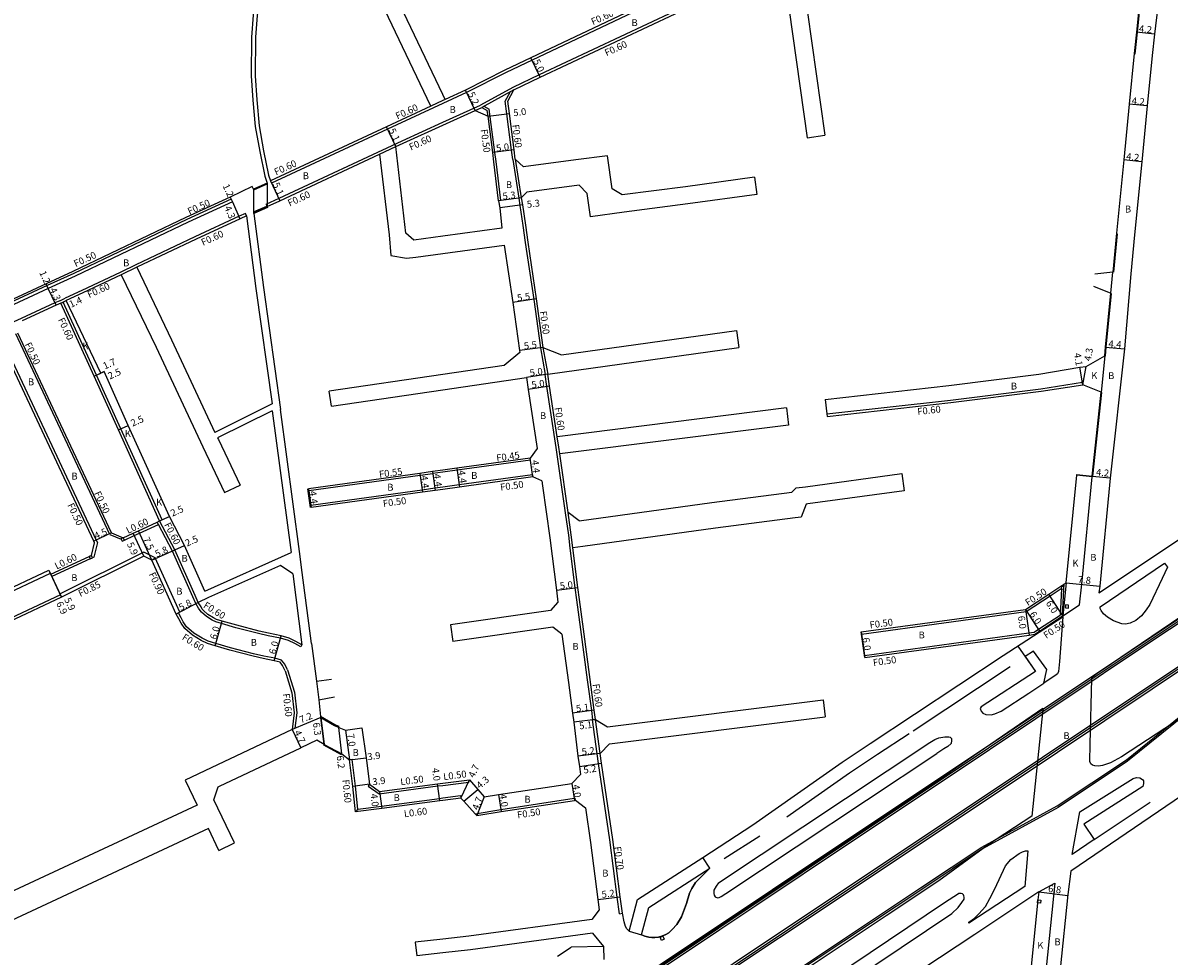
# Model space of a CAD drawing. Units: metres. Extents: x -4001 to 0, y -108000 to -105000.
# Drawn here: x -2780 to -2514, y -107284 to -107068 of the extents above; entities that cross this region are included whole.
import ezdxf

# ---------------------------------------------------------------- set-up
doc = ezdxf.new("R2010")
doc.units = ezdxf.units.M
doc.header["$LTSCALE"] = 2.5
for name, color, linetype in [('側溝・桝', 7, 'Continuous'), ('幅員', 7, 'Continuous'), ('植栽', 7, 'Continuous'), ('歩道・分離帯・安全施設', 7, 'Continuous'), ('舗装', 7, 'Continuous'), ('道路', 7, 'Continuous')]:
    doc.layers.add(name, color=color, linetype=linetype)

msp = doc.modelspace()

# ---------------------------------------------------------------- linework, layer by layer
at = {"layer": '側溝・桝', "flags": 128}
for points in [[(-2597.32, -107046.32), (-2597.66, -107046.48), (-2608.56, -107051.27), (-2618.15, -107055.8), (-2631.34, -107062.03), (-2638.65, -107065.48), (-2662.01, -107076.51), (-2668.05, -107079.37), (-2677.21, -107084.01), (-2682.74, -107086.56)], [(-2588.7, -107046.32), (-2596.18, -107049.76), (-2600.19, -107051.61), (-2606.92, -107054.7), (-2616.52, -107059.23), (-2660.39, -107079.95), (-2666.48, -107082.83)], [(-2666.48, -107082.83), (-2673.96, -107086.93)], [(-2682.18, -107085.64), (-2682.74, -107085.9)], [(-2666.21, -107083.36), (-2673.69, -107087.46)], [(-2668.25, -107086.05), (-2667.02, -107083.81)], [(-2682.74, -107090.92), (-2673.96, -107086.93)], [(-2675.25, -107088.17), (-2673.69, -107087.46)], [(-2673.69, -107087.46), (-2672.4, -107088.2)], [(-2673.18, -107087.18), (-2671.94, -107087.89)], [(-2672.23, -107089.51), (-2672.4, -107088.2)], [(-2669.29, -107109.06), (-2670.36, -107100.04), (-2670.64, -107097.9), (-2671.94, -107087.89)], [(-2666.5, -107099.54), (-2666.77, -107097.4), (-2667.87, -107088.95), (-2668.25, -107086.05)], [(-2666.5, -107099.54), (-2665.12, -107108.56)], [(-2665.9, -107099.46), (-2664.53, -107108.47)], [(-2669.29, -107109.06), (-2669.79, -107109.12)], [(-2665.12, -107108.56), (-2664.86, -107110.2), (-2664.14, -107114.88), (-2663.61, -107118.78), (-2661.63, -107132.01), (-2660.08, -107143.24)], [(-2660.08, -107143.24), (-2658.97, -107149.47)], [(-2659.49, -107143.16), (-2658.38, -107149.36)], [(-2647.89, -107229.57), (-2648.18, -107227.4), (-2649.12, -107220.31), (-2650.69, -107208.62), (-2651.63, -107201.74), (-2651.98, -107198.96), (-2653.14, -107189.71), (-2653.52, -107186.75), (-2654.25, -107181.55), (-2656.4, -107166.39), (-2658.55, -107152.24), (-2658.97, -107149.47)], [(-2593.62, -107158.59), (-2564.92, -107155.37), (-2543.96, -107152.75), (-2534.27, -107151.21)], [(-2534.27, -107151.21), (-2534.18, -107151.8)], [(-2655.58, -107167.88), (-2655.8, -107166.3), (-2656.17, -107163.92)], [(-2662.39, -107169.28), (-2679.43, -107171.64), (-2682.74, -107172.1)], [(-2662.39, -107169.28), (-2662.46, -107168.84)], [(-2661.92, -107172.7), (-2678.96, -107175.06), (-2682.74, -107175.58)], [(-2661.92, -107172.7), (-2661.85, -107173.2)], [(-2652.55, -107189.63), (-2652.92, -107186.67), (-2653.66, -107181.47)], [(-2585.56, -107209.68), (-2547.31, -107204.42), (-2541.81, -107200.81), (-2539.19, -107199.1)], [(-2539.14, -107199.19), (-2539.45, -107205.24)], [(-2539.1, -107198.43), (-2539.11, -107198.59)], [(-2538.64, -107199.21), (-2538.97, -107205.53)], [(-2538.58, -107198.09), (-2538.61, -107198.61)], [(-2584.88, -107214.63), (-2546.74, -107209.39), (-2545.52, -107209.22), (-2544.48, -107208.54), (-2539.45, -107205.24)], [(-2647.99, -107229.57), (-2647.89, -107229.57), (-2647.3, -107229.49)], [(-2641.72, -107274.55), (-2642.27, -107270.7), (-2643.99, -107257.41), (-2646.59, -107239.69), (-2646.9, -107237.45), (-2647.99, -107229.57)], [(-2646.21, -107237.35), (-2647.3, -107229.49)], [(-2682.74, -107244.77), (-2676.72, -107244.02)], [(-2676.72, -107244.02), (-2676.52, -107243.49)], [(-2682.74, -107247.68), (-2678.62, -107247.13)], [(-2678.62, -107247.13), (-2678.54, -107247.73)], [(-2675.21, -107251.35), (-2669.29, -107250.35), (-2652.27, -107247.77), (-2652.04, -107247.74)], [(-2651.96, -107248.23), (-2652.04, -107247.74)], [(-2641.72, -107274.55), (-2641.03, -107274.43)]]:
    msp.add_lwpolyline(points, dxfattribs=at)
at = {"layer": '側溝・桝'}
for points in [[(-2682.74, -107086.56), (-2695.57, -107092.48), (-2722.5, -107105.06)], [(-2682.74, -107085.9), (-2685.54, -107087.19)], [(-2723.74, -107109.94), (-2720.73, -107108.54), (-2692.16, -107095.2), (-2682.74, -107090.92)], [(-2697.39, -107098.3), (-2693.66, -107096.56)], [(-2722.75, -107104.52), (-2722.5, -107105.06)], [(-2731.85, -107108.75), (-2742.12, -107113.5), (-2768.35, -107125.98), (-2774.58, -107128.82), (-2797.61, -107139.49)], [(-2728.5, -107112.09), (-2730, -107112.74), (-2740.26, -107117.48), (-2754.01, -107124.03), (-2757.63, -107125.75), (-2766.49, -107129.96), (-2770.37, -107131.74)], [(-2728.26, -107112.64), (-2728.5, -107112.09)], [(-2723.74, -107109.94), (-2723.55, -107110.35), (-2723.48, -107110.49)], [(-2753.76, -107124.57), (-2757.37, -107126.29)], [(-2771.64, -107132.32), (-2772.75, -107132.83), (-2780.62, -107136.42), (-2788.47, -107140.01), (-2795.92, -107143.56), (-2797.34, -107144.23)], [(-2771.64, -107132.32), (-2770.37, -107131.74)], [(-2771.39, -107132.86), (-2770.85, -107132.62), (-2770.12, -107132.28)], [(-2763.1, -107149.56), (-2770.85, -107132.62)], [(-2784.91, -107141.48), (-2763.19, -107187.84), (-2762.91, -107188.44), (-2763.76, -107191.84), (-2764.02, -107191.96)], [(-2760.03, -107186.58), (-2781.83, -107140.03)], [(-2747.9, -107183.17), (-2757.46, -107162.02), (-2763.1, -107149.56)], [(-2765.69, -107400), (-2752.51, -107391.24), (-2732.53, -107375.78), (-2675.96, -107338.03), (-2639.97, -107313.96), (-2601.79, -107288.48), (-2571.83, -107268.53), (-2557.67, -107259.09), (-2540.13, -107249.52), (-2524.09, -107238.83), (-2508.17, -107225.99), (-2472.48, -107202.21), (-2453.93, -107189.79), (-2436.84, -107178.4), (-2410.31, -107160.69), (-2400, -107153.82)], [(-2685.08, -107172.47), (-2687.97, -107172.87), (-2713.82, -107176.45)], [(-2685.14, -107171.98), (-2685.08, -107172.42), (-2685.08, -107172.47)], [(-2682.74, -107172.1), (-2685.08, -107172.42)], [(-2682.74, -107175.58), (-2684.61, -107175.84), (-2687.5, -107176.24), (-2713.36, -107179.82)], [(-2756.63, -107187.87), (-2754.35, -107186.8), (-2753.13, -107186.25), (-2748.74, -107184.22), (-2748.71, -107184.21)], [(-2715.72, -107212.66), (-2717.11, -107211.88), (-2718.58, -107211.15), (-2720.42, -107210.65), (-2723.28, -107210.08), (-2725.48, -107209.56), (-2730.73, -107208.19), (-2734.09, -107207.22), (-2735.43, -107206.82), (-2736.26, -107206.43), (-2737.6, -107205.59), (-2738.72, -107204.61), (-2739.05, -107204.2), (-2739.46, -107203.67), (-2740.02, -107202.59), (-2740.75, -107200.99), (-2745.49, -107190.39), (-2748.71, -107184.21), (-2748.99, -107183.67)], [(-2748.45, -107183.42), (-2747.9, -107183.17)], [(-2760.03, -107186.58), (-2757.38, -107187.66)], [(-2752.14, -107190.67), (-2771.56, -107200.32)], [(-2749.45, -107191.95), (-2752.14, -107190.67)], [(-2750.23, -107192.51), (-2749.45, -107191.95)], [(-2743.79, -107204.56), (-2749.45, -107191.95)], [(-2764.56, -107192.21), (-2773.48, -107196.31)], [(-2773.83, -107195.59), (-2798.22, -107207.04)], [(-2773.74, -107195.77), (-2773.48, -107196.31)], [(-2633.87, -107288.48), (-2618.42, -107278.2), (-2609.88, -107272.47), (-2588.1, -107257.93), (-2566.37, -107243.45), (-2545.1, -107229.24), (-2530.65, -107219.58), (-2527.89, -107217.76), (-2500.21, -107199.3)], [(-2771.45, -107200.55), (-2795.88, -107212.02), (-2820.68, -107223.8), (-2839.46, -107232.5), (-2840.6, -107235.95)], [(-2771.19, -107201.09), (-2771.45, -107200.55), (-2771.56, -107200.32)], [(-2743.79, -107204.56), (-2744.1, -107204.73), (-2744.63, -107205.01)], [(-2718.78, -107217.95), (-2719.4, -107216.63), (-2720.16, -107215.69), (-2721.73, -107215.27), (-2724.28, -107214.77), (-2726.63, -107214.22), (-2732, -107212.82), (-2735.43, -107211.83), (-2737.15, -107211.32), (-2738.56, -107210.65), (-2740.48, -107209.46), (-2742.2, -107207.95), (-2742.98, -107206.86), (-2743.48, -107205.89), (-2744.1, -107204.73)], [(-2715.43, -107212.14), (-2715.72, -107212.66)], [(-2718.78, -107217.95), (-2717.17, -107223.17), (-2716.59, -107227.97), (-2717.05, -107231.53)], [(-2717.69, -107231.79), (-2717.05, -107231.53)], [(-2702.43, -107250.25), (-2703, -107244.94), (-2703.77, -107238.8), (-2704.36, -107238.87)], [(-2699.73, -107244.52), (-2700.02, -107244.93)], [(-2700.02, -107244.93), (-2697.54, -107246.72)], [(-2697.54, -107246.72), (-2683.86, -107244.91), (-2682.74, -107244.77)], [(-2702.43, -107250.25), (-2696.96, -107249.57), (-2683.49, -107247.78), (-2682.74, -107247.68)], [(-2702.43, -107250.25), (-2702.97, -107250.92)]]:
    msp.add_lwpolyline(points, dxfattribs=at)
for points in [[(-2756.88, -107187.33), (-2757.42, -107187.58), (-2757.38, -107187.66), (-2757.17, -107188.12), (-2756.63, -107187.87)], [(-2764.27, -107191.41), (-2764.81, -107191.66), (-2764.56, -107192.21), (-2764.02, -107191.96)]]:
    msp.add_lwpolyline(points, close=True, dxfattribs=at)
at = {"layer": '側溝・桝', "flags": 128}
for points in [[(-2539.18, -107198.59), (-2539.19, -107199.1), (-2539.2, -107199.19), (-2539.14, -107199.19), (-2538.64, -107199.21), (-2538.6, -107199.21), (-2538.58, -107198.61), (-2538.61, -107198.61), (-2539.11, -107198.59)], [(-2538.23, -107202.91), (-2538.25, -107203.61), (-2537.55, -107203.63), (-2537.53, -107202.93)], [(-2543.93, -107271.42), (-2544.01, -107272.12), (-2544.7, -107272.05), (-2544.63, -107271.35)], [(-2631.65, -107279.74), (-2631.36, -107280.46), (-2632, -107280.73), (-2632.3, -107280.01)]]:
    msp.add_lwpolyline(points, close=True, dxfattribs=at)
at = {"layer": '幅員', "flags": 128}
for points in [[(-2517.57, -107070.44), (-2521.75, -107070.01)], [(-2660.13, -107080.49), (-2662.27, -107075.97)], [(-2675.25, -107088.17), (-2677.47, -107083.47)], [(-2519.23, -107087.14), (-2523.41, -107086.73)], [(-2672.23, -107089.51), (-2667.27, -107088.87)], [(-2666.18, -107097.32), (-2671.14, -107097.97)], [(-2520.51, -107100.07), (-2524.69, -107099.66)], [(-2664.53, -107108.47), (-2669.79, -107109.12)], [(-2664.27, -107110.11), (-2669.53, -107110.76)], [(-2661.04, -107131.92), (-2666.48, -107132.74)], [(-2659.49, -107143.16), (-2664.94, -107143.9)], [(-2528.91, -107143.11), (-2524.52, -107143.49)], [(-2658.38, -107149.36), (-2663.32, -107150.12)], [(-2534.18, -107151.8), (-2534.85, -107147.76)], [(-2534.18, -107151.8), (-2533.44, -107147.56)], [(-2657.95, -107152.15), (-2662.9, -107152.9)], [(-2661.85, -107173.2), (-2662.46, -107168.84)], [(-2679.49, -107171.2), (-2678.89, -107175.55)], [(-2532, -107173.02), (-2527.82, -107173.43)], [(-2656.35, -107199.51), (-2651.39, -107198.89)], [(-2538.04, -107197.74), (-2530.28, -107198.51)], [(-2538.8, -107205.41), (-2542.08, -107200.39)], [(-2547.49, -107203.94), (-2546.68, -107209.88)], [(-2547.49, -107203.94), (-2544.21, -107208.96)], [(-2584.81, -107215.13), (-2585.63, -107209.18)], [(-2647.58, -107227.32), (-2652.64, -107228)], [(-2647.3, -107229.49), (-2652.35, -107230.13)], [(-2646.21, -107237.35), (-2651.37, -107238.02)], [(-2651.04, -107240.35), (-2645.9, -107239.59)], [(-2678.54, -107247.73), (-2676.52, -107243.49)], [(-2652.79, -107244.31), (-2652.2, -107248.27)], [(-2677.86, -107248.47), (-2674.57, -107245.7)], [(-2673.15, -107247.4), (-2674.81, -107251.79)], [(-2669.81, -107246.89), (-2669.21, -107250.84)], [(-2646.73, -107271.27), (-2641.58, -107270.6)], [(-2544.44, -107269.43), (-2537.69, -107270.3)]]:
    msp.add_lwpolyline(points, dxfattribs=at)
at = {"layer": '幅員'}
for points in [[(-2693.66, -107096.56), (-2695.82, -107091.94)], [(-2722.75, -107104.52), (-2720.59, -107109.14)], [(-2732.06, -107108.3), (-2731.56, -107109.39)], [(-2731.56, -107109.39), (-2729.85, -107113.33)], [(-2774.29, -107129.46), (-2774.79, -107128.37)], [(-2772.5, -107133.37), (-2774.29, -107129.46)], [(-2771.39, -107132.86), (-2770.12, -107132.28)], [(-2763.64, -107149.81), (-2761.36, -107148.78)], [(-2763.64, -107149.81), (-2762.09, -107149.11)], [(-2758.01, -107162.27), (-2755.73, -107161.24)], [(-2688.04, -107172.38), (-2687.44, -107176.74)], [(-2685.14, -107171.98), (-2684.54, -107176.34)], [(-2713.89, -107175.96), (-2713.29, -107180.31)], [(-2748.45, -107183.42), (-2746.17, -107182.38)], [(-2759.66, -107186.19), (-2763.73, -107188.1)], [(-2752.13, -107191.61), (-2754.6, -107186.26)], [(-2750.23, -107192.51), (-2753.38, -107185.71)], [(-2744.95, -107190.13), (-2742.67, -107189.1)], [(-2750.23, -107192.51), (-2744.95, -107190.13)], [(-2774.18, -107194.87), (-2771.19, -107201.09)], [(-2771.19, -107201.09), (-2773.74, -107195.77)], [(-2739.49, -107202.31), (-2744.63, -107205.01)], [(-2735.59, -107212.41), (-2733.93, -107206.64)], [(-2721.86, -107215.85), (-2720.28, -107210.06)], [(-2711.05, -107229.02), (-2717.69, -107231.79)], [(-2710.28, -107235.27), (-2711.05, -107229.02)], [(-2717.69, -107231.79), (-2715.69, -107236.05)], [(-2706.13, -107237.48), (-2706.83, -107231.32)], [(-2705.35, -107231.94), (-2704.36, -107238.87)], [(-2704.36, -107238.87), (-2700.49, -107238.39)], [(-2699.73, -107244.52), (-2703.6, -107245.01)], [(-2683.41, -107248.38), (-2683.93, -107244.41)], [(-2697.41, -107246.2), (-2696.91, -107250.17)]]:
    msp.add_lwpolyline(points, dxfattribs=at)
at = {"layer": '植栽', "flags": 128}
for points in [[(-2543.24, -107221.04), (-2542.54, -107217.9), (-2545.61, -107213.61), (-2547.57, -107214.87), (-2545.17, -107218.33), (-2557.78, -107226.51), (-2557.99, -107226.96), (-2557.82, -107227.55), (-2557.4, -107228.01), (-2556.69, -107228.3), (-2555.47, -107228.38), (-2554.6, -107228.17), (-2553.18, -107227.54), (-2546.71, -107223.38)], [(-2636.61, -107279.47), (-2634.93, -107273.13), (-2620.79, -107263.99), (-2624.11, -107267.32), (-2624.91, -107268.66), (-2625.45, -107269.79), (-2626.15, -107272.21), (-2627.35, -107275.27), (-2628.44, -107277.07), (-2629.48, -107278.24), (-2630.27, -107278.95), (-2630.94, -107279.33), (-2631.86, -107279.75), (-2632.65, -107279.96), (-2633.49, -107280.09), (-2634.24, -107280.05), (-2634.95, -107279.96), (-2635.83, -107279.72)]]:
    msp.add_lwpolyline(points, close=True, dxfattribs=at)
at = {"layer": '歩道・分離帯・安全施設', "flags": 128}
for points in [[(-2520.33, -107046.32), (-2520.12, -107052.35), (-2520.14, -107055.28), (-2520.37, -107057.9), (-2520.46, -107058.92), (-2520.48, -107059.15), (-2521.6, -107070.02), (-2522.11, -107075.01), (-2522.12, -107075.15)], [(-2526.22, -107116.81), (-2527.06, -107125.68)], [(-2528.93, -107145.1), (-2528.76, -107143.13), (-2527.54, -107130.62)], [(-2531.85, -107173.03), (-2529.78, -107153.58)], [(-2532.01, -107173.17), (-2535.59, -107172.81)], [(-2530.2, -107203.34), (-2515.26, -107193.23), (-2514.55, -107194.15), (-2515.8, -107196.74), (-2518.66, -107202.84), (-2519.49, -107204.05), (-2520.54, -107205.4), (-2521.91, -107206.48), (-2523.17, -107207.11), (-2524.25, -107207.33), (-2525.13, -107207.29), (-2527.1, -107206.62), (-2528.48, -107205.75), (-2529.36, -107205), (-2529.95, -107204.21), (-2530.16, -107203.71), (-2530.2, -107203.34)], [(-2538.82, -107205.69), (-2539.61, -107216), (-2539.85, -107218.32), (-2540.06, -107218.85), (-2540.39, -107219.12), (-2543.24, -107221.04)], [(-2549.24, -107212.45), (-2545.17, -107218.33), (-2557.78, -107226.51), (-2557.99, -107226.96), (-2557.82, -107227.55), (-2557.4, -107228.01), (-2556.69, -107228.3), (-2555.47, -107228.38), (-2554.6, -107228.17), (-2553.18, -107227.54), (-2546.71, -107223.38), (-2543.24, -107221.04)], [(-2573.53, -107232.15), (-2551.03, -107217.18)], [(-2602.91, -107252.1), (-2588.38, -107241.85), (-2581.86, -107237.56), (-2574.49, -107232.73)], [(-2531.55, -107257.29), (-2536.68, -107260.77), (-2534.92, -107250.87), (-2522.48, -107243.15), (-2521.76, -107242.94), (-2520.97, -107242.98), (-2520.38, -107243.39), (-2520.13, -107243.72), (-2520.09, -107244.35), (-2520.25, -107245.02), (-2533.95, -107253.74), (-2531.55, -107257.29)], [(-2531.55, -107257.29), (-2518.57, -107248.65)], [(-2617.4, -107261.75), (-2609.14, -107256.45)], [(-2560.65, -107276.73), (-2560.66, -107276.5), (-2559.35, -107275.54), (-2558.29, -107274.59), (-2556.81, -107272.88), (-2555.76, -107271.04), (-2554.58, -107268.74), (-2552.11, -107263.47), (-2550.93, -107261.99), (-2548.93, -107260.57), (-2548.22, -107260.21), (-2547.51, -107259.98), (-2546.93, -107259.96), (-2547.66, -107268.24)], [(-2636.61, -107279.47), (-2635.83, -107279.72), (-2634.95, -107279.96), (-2634.24, -107280.05), (-2633.49, -107280.09), (-2632.65, -107279.96), (-2631.86, -107279.75), (-2630.94, -107279.33), (-2630.27, -107278.95), (-2629.48, -107278.24), (-2628.44, -107277.07), (-2627.35, -107275.27), (-2626.15, -107272.21), (-2625.45, -107269.79), (-2624.91, -107268.66), (-2624.11, -107267.32), (-2620.79, -107263.99)], [(-2620.79, -107263.99), (-2622.42, -107261.47)], [(-2547.66, -107268.24), (-2560.65, -107276.73)], [(-2639.47, -107278.56), (-2636.61, -107279.47)], [(-2645.43, -107282.13), (-2645.39, -107285.13)]]:
    msp.add_lwpolyline(points, dxfattribs=at)
at = {"layer": '歩道・分離帯・安全施設'}
for points in [[(-2731.56, -107109.39), (-2741.83, -107114.13), (-2768.06, -107126.61), (-2774.29, -107129.46), (-2797.32, -107140.13)], [(-2732.06, -107108.3), (-2731.85, -107108.75), (-2731.56, -107109.39)], [(-2726.65, -107111.73), (-2723.55, -107110.35)], [(-2400, -107131.45), (-2481.38, -107185.75), (-2580.39, -107251.76), (-2658.12, -107303.68), (-2742.66, -107360.13), (-2764.4, -107372), (-2787.61, -107387.41), (-2796.57, -107393.74), (-2804.36, -107400)], [(-2400, -107142.58), (-2615.32, -107286.21), (-2758.86, -107382.13), (-2785.65, -107400)], [(-2785.11, -107400), (-2693.83, -107339.06), (-2621.64, -107290.88), (-2482.07, -107197.71), (-2414.68, -107152.74), (-2400, -107142.94)], [(-2784.31, -107400), (-2758.32, -107382.68), (-2658.39, -107315.9), (-2551.09, -107244.4), (-2441.41, -107171.08), (-2400, -107143.47)], [(-2713.44, -107180.33), (-2714.04, -107175.98)], [(-2739.49, -107202.31), (-2740.21, -107200.73), (-2744.95, -107190.13), (-2748.45, -107183.42)]]:
    msp.add_lwpolyline(points, dxfattribs=at)
at = {"layer": '舗装'}
for points in [[(-2771.39, -107132.86), (-2770.12, -107132.28)], [(-2748.45, -107183.42), (-2746.17, -107182.38)]]:
    msp.add_lwpolyline(points, dxfattribs=at)
at = {"layer": '舗装', "flags": 128}
for points in [[(-2538.8, -107205.41), (-2534.93, -107202.88), (-2534.46, -107198.1), (-2532.01, -107173.17), (-2532, -107173.02)], [(-2538.04, -107197.74), (-2538.8, -107205.41)], [(-2544.44, -107269.43), (-2540.72, -107267.49)], [(-2540.72, -107267.49), (-2542.7, -107287.13), (-2543.18, -107292.74), (-2543.49, -107296.59), (-2543.85, -107300.63)]]:
    msp.add_lwpolyline(points, dxfattribs=at)
at = {"layer": '道路'}
for points in [[(-2685.54, -107087.19), (-2704.31, -107047.72)], [(-2682.74, -107084.46), (-2700.88, -107046.32)], [(-2723.52, -107053.62), (-2724.56, -107056.46), (-2725.39, -107058.97), (-2726.3, -107063.15), (-2726.71, -107066.07), (-2727.11, -107071.16), (-2727.21, -107080.14), (-2726.82, -107085.78), (-2726.26, -107091.87), (-2725.22, -107097.73), (-2724.02, -107103.43), (-2723.53, -107105.04), (-2723.47, -107105.23)], [(-2722.68, -107053.93), (-2723.71, -107056.76), (-2724.52, -107059.2), (-2725.41, -107063.3), (-2725.81, -107066.17), (-2726.21, -107071.21), (-2726.31, -107080.12), (-2725.92, -107085.71), (-2725.36, -107091.75), (-2724.34, -107097.56), (-2723.15, -107103.2), (-2722.75, -107104.52)], [(-2685.54, -107087.19), (-2695.82, -107091.94), (-2722.75, -107104.52)], [(-2693.66, -107096.56), (-2691.91, -107095.74), (-2682.74, -107091.57)], [(-2723.48, -107110.49), (-2720.59, -107109.14), (-2697.39, -107098.3)], [(-2697.39, -107098.3), (-2695.18, -107117.07), (-2694.76, -107121.85), (-2691.12, -107122.46), (-2688.99, -107122.25), (-2682.74, -107121.4)], [(-2682.74, -107117.37), (-2689.45, -107118.27), (-2691.3, -107116.62), (-2693.66, -107096.56)], [(-2726.58, -107106.61), (-2726.67, -107106.43), (-2726.99, -107105.79), (-2732.06, -107108.3), (-2742.34, -107113.05), (-2768.56, -107125.52), (-2774.79, -107128.37), (-2797.82, -107139.04)], [(-2726.58, -107106.61), (-2723.47, -107105.23)], [(-2723.48, -107110.49), (-2726.59, -107111.87)], [(-2726.59, -107111.87), (-2726.56, -107112.08), (-2724.33, -107129.23), (-2720.38, -107157.58)], [(-2728.26, -107112.64), (-2729.75, -107113.29), (-2740, -107118.03), (-2753.76, -107124.57)], [(-2728.26, -107112.64), (-2726.12, -107129.47), (-2722.37, -107156.28)], [(-2753.76, -107124.57), (-2745.68, -107141.37), (-2735.61, -107162.86)], [(-2757.37, -107126.29), (-2766.24, -107130.51), (-2770.12, -107132.28)], [(-2757.37, -107126.29), (-2749.29, -107143.09), (-2738.43, -107166.25), (-2733.4, -107176.82)], [(-2771.39, -107132.86), (-2772.5, -107133.37), (-2780.37, -107136.97)], [(-2763.64, -107149.81), (-2771.39, -107132.86)], [(-2737.94, -107199.69), (-2742.67, -107189.1), (-2746.17, -107182.38), (-2755.73, -107161.24), (-2761.36, -107148.78), (-2762.09, -107149.11), (-2770.12, -107132.28)], [(-2759.66, -107186.19), (-2781.38, -107139.82)], [(-2844.06, -107228.68), (-2841.5, -107227.49), (-2822.95, -107218.9), (-2798.17, -107207.13), (-2798.22, -107207.04), (-2798.56, -107206.31), (-2774.18, -107194.87), (-2773.83, -107195.59), (-2773.74, -107195.77), (-2764.81, -107191.66), (-2764.27, -107191.41), (-2763.54, -107188.5), (-2763.73, -107188.1), (-2785.45, -107141.73)], [(-2682.74, -107149.44), (-2709.09, -107153.33)], [(-2748.45, -107183.42), (-2758.01, -107162.27), (-2763.64, -107149.81)], [(-2400, -107154.34), (-2410.07, -107161.05), (-2436.6, -107178.76), (-2453.69, -107190.15), (-2472.24, -107202.57), (-2507.91, -107226.34), (-2523.83, -107239.18), (-2539.91, -107249.89), (-2557.45, -107259.46), (-2571.59, -107268.89), (-2601.55, -107288.84), (-2639.73, -107314.32), (-2675.72, -107338.39), (-2732.28, -107376.13), (-2752.25, -107391.6), (-2764.91, -107400)], [(-2708.58, -107156.79), (-2709.09, -107153.33)], [(-2708.58, -107156.79), (-2682.74, -107152.98)], [(-2722.37, -107156.28), (-2735.61, -107162.86)], [(-2713.24, -107211.86), (-2715.36, -107195.39), (-2715.97, -107190.51), (-2720.38, -107157.58)], [(-2722.36, -107157.84), (-2735.01, -107164.12)], [(-2722.36, -107157.84), (-2717.95, -107190.77)], [(-2735.01, -107164.12), (-2734.82, -107164.54), (-2729.79, -107175.1)], [(-2682.74, -107171.65), (-2685.14, -107171.98), (-2688.04, -107172.38), (-2713.89, -107175.96)], [(-2733.4, -107176.82), (-2729.79, -107175.1)], [(-2713.89, -107175.96), (-2713.82, -107176.45), (-2713.36, -107179.82), (-2713.29, -107180.31)], [(-2682.74, -107176.09), (-2684.54, -107176.34), (-2687.44, -107176.74), (-2713.29, -107180.31)], [(-2756.88, -107187.33), (-2754.6, -107186.26), (-2753.38, -107185.71), (-2748.99, -107183.67), (-2748.45, -107183.42)], [(-2759.66, -107186.19), (-2756.88, -107187.33)], [(-2752.13, -107191.61), (-2771.19, -107201.09), (-2795.62, -107212.56), (-2820.43, -107224.35), (-2838.97, -107232.94)], [(-2719.32, -107218.2), (-2719.91, -107216.95), (-2720.51, -107216.22), (-2721.86, -107215.85), (-2724.41, -107215.36), (-2726.77, -107214.8), (-2732.16, -107213.4), (-2735.59, -107212.41), (-2737.37, -107211.88), (-2738.85, -107211.18), (-2740.84, -107209.94), (-2742.64, -107208.35), (-2743.49, -107207.17), (-2744.02, -107206.15), (-2744.63, -107205.01), (-2750.23, -107192.51), (-2752.13, -107191.61)], [(-2737.94, -107199.69), (-2717.95, -107190.77)], [(-2717.54, -107195.67), (-2720.43, -107193.74), (-2737.14, -107201.19), (-2739.49, -107202.31)], [(-2717.54, -107195.67), (-2715.43, -107212.14)], [(-2634.1, -107288.13), (-2618.65, -107277.84), (-2610.12, -107272.12), (-2588.34, -107257.58), (-2566.61, -107243.09), (-2545.33, -107228.88), (-2530.89, -107219.22), (-2528.13, -107217.41), (-2500.44, -107198.94)], [(-2715.43, -107212.14), (-2716.83, -107211.35), (-2718.36, -107210.59), (-2720.28, -107210.06), (-2723.15, -107209.49), (-2725.33, -107208.98), (-2730.57, -107207.62), (-2733.93, -107206.64), (-2735.22, -107206.26), (-2735.97, -107205.9), (-2737.25, -107205.11), (-2738.29, -107204.19), (-2738.55, -107203.86), (-2738.84, -107203.34), (-2739.49, -107202.31)], [(-2529.93, -107218.12), (-2506.67, -107202.36)], [(-2713.24, -107211.86), (-2712.08, -107220.6)], [(-2719.32, -107218.2), (-2717.76, -107223.29), (-2717.2, -107227.97), (-2717.69, -107231.79)], [(-2532.13, -107220.02), (-2532.13, -107219.84), (-2531.83, -107219.42), (-2530.89, -107218.77), (-2529.93, -107218.12)], [(-2712.08, -107220.6), (-2708.57, -107220.09)], [(-2712.08, -107220.6), (-2711.52, -107224.9)], [(-2511.14, -107228.94), (-2525.2, -107238.15), (-2527.75, -107239.5), (-2529.64, -107240.18), (-2530.57, -107240.28), (-2531.42, -107240.24), (-2531.98, -107240.05), (-2532.31, -107239.76), (-2532.58, -107239.25), (-2532.47, -107235.2), (-2532.13, -107220.02)], [(-2711.52, -107224.9), (-2707.88, -107224.26)], [(-2711.52, -107224.9), (-2711.08, -107228.77), (-2711.05, -107229.02)], [(-2711.05, -107229.02), (-2707.88, -107230.87), (-2706.83, -107231.32)], [(-2558.26, -107237.01), (-2543.45, -107226.85), (-2543.48, -107227.15)], [(-2543.48, -107227.15), (-2546, -107251.95), (-2556.33, -107258.67), (-2557.32, -107259.4)], [(-2717.69, -107231.79), (-2736.53, -107240.67), (-2742.5, -107243.57), (-2739.74, -107249.33), (-2794.9, -107275.07)], [(-2706.83, -107231.32), (-2705.35, -107231.94)], [(-2705.35, -107231.94), (-2701.49, -107231.38)], [(-2701.49, -107231.38), (-2700.49, -107238.39), (-2699.73, -107244.52)], [(-2710.28, -107235.27), (-2711.97, -107234.29), (-2715.69, -107236.05)], [(-2731.08, -107258.11), (-2735.88, -107248.15), (-2734.88, -107245.1), (-2734.52, -107244.93), (-2715.69, -107236.05)], [(-2710.28, -107235.27), (-2706.13, -107237.48)], [(-2614.04, -107274.48), (-2564.88, -107241.55), (-2558.26, -107237.01)], [(-2706.13, -107237.48), (-2704.36, -107238.87)], [(-2682.74, -107248.29), (-2683.41, -107248.38), (-2696.88, -107250.16), (-2702.97, -107250.92), (-2703.6, -107245.01), (-2704.36, -107238.87)], [(-2699.73, -107244.52), (-2697.41, -107246.2)], [(-2697.41, -107246.2), (-2683.93, -107244.41), (-2682.74, -107244.26)], [(-2734.68, -107259.85), (-2737.14, -107254.74), (-2792.37, -107280.5)], [(-2734.68, -107259.85), (-2731.08, -107258.11)], [(-2682.74, -107280.42), (-2689.16, -107281.17)], [(-2689.16, -107281.17), (-2688.79, -107284.35)], [(-2682.74, -107283.64), (-2688.79, -107284.35)]]:
    msp.add_lwpolyline(points, dxfattribs=at)
at = {"layer": '道路', "flags": 128}
for points in [[(-2520.48, -107046.32), (-2520.27, -107052.35), (-2520.29, -107055.27), (-2520.52, -107057.89), (-2520.61, -107058.91), (-2520.63, -107059.13), (-2521.75, -107070.01), (-2522.26, -107075), (-2523.41, -107086.73), (-2524.69, -107099.66), (-2526.36, -107116.64), (-2527.21, -107125.66)], [(-2599.95, -107052.16), (-2599.06, -107058.25), (-2594.05, -107093.9)], [(-2516.57, -107052.38), (-2517.13, -107058.19), (-2516.25, -107059.51), (-2517.57, -107070.44), (-2518.08, -107075.42), (-2519.23, -107087.14), (-2520.51, -107100.07), (-2522.18, -107117.04), (-2523.03, -107126.12), (-2524.52, -107143.49), (-2527.82, -107173.46), (-2530.28, -107198.51), (-2530.44, -107200.07)], [(-2666.21, -107083.36), (-2660.13, -107080.49), (-2616.27, -107059.78), (-2606.67, -107055.24)], [(-2606.67, -107055.24), (-2603.22, -107058.83), (-2598.2, -107094.49)], [(-2638.91, -107064.94), (-2662.27, -107075.97), (-2668.32, -107078.83), (-2677.47, -107083.47), (-2682.18, -107085.64)], [(-2682.18, -107085.64), (-2682.74, -107084.46)], [(-2667.65, -107086), (-2666.21, -107083.36)], [(-2682.74, -107091.57), (-2675.25, -107088.17)], [(-2675.25, -107088.17), (-2672.23, -107089.51)], [(-2665.9, -107099.46), (-2666.18, -107097.32), (-2667.27, -107088.87), (-2667.65, -107086)], [(-2669.79, -107109.12), (-2670.86, -107100.1), (-2671.14, -107097.97), (-2672.23, -107089.51)], [(-2598.2, -107094.49), (-2594.05, -107093.9)], [(-2610.42, -107103.69), (-2626.39, -107105.91), (-2641.14, -107107.79), (-2643.41, -107106.37), (-2644.51, -107098.74), (-2651.87, -107099.63), (-2664.04, -107101.26), (-2665.9, -107099.46)], [(-2610.42, -107103.69), (-2609.87, -107107.65)], [(-2609.87, -107107.65), (-2625.86, -107109.87), (-2640.64, -107111.75), (-2648.49, -107112.86), (-2649.22, -107107.43), (-2651.09, -107105.48), (-2663.26, -107107.1), (-2664.53, -107108.47)], [(-2669.79, -107109.12), (-2669.53, -107110.76), (-2669, -107115.51)], [(-2664.53, -107108.47), (-2664.27, -107110.11), (-2663.54, -107114.8), (-2663.01, -107118.7), (-2661.04, -107131.92), (-2659.49, -107143.16)], [(-2530.44, -107200.07), (-2511.76, -107187.62), (-2497.36, -107177.98), (-2471.99, -107160.87), (-2445.15, -107143.21), (-2426.11, -107130.21), (-2405.29, -107116.37), (-2400, -107112.83)], [(-2669, -107115.51), (-2682.74, -107117.37)], [(-2682.74, -107121.4), (-2668.46, -107119.47)], [(-2668.46, -107119.47), (-2666.48, -107132.74), (-2664.94, -107143.9), (-2664.88, -107144.36)], [(-2527.21, -107125.66), (-2531.43, -107126.18)], [(-2527.69, -107130.6), (-2527.21, -107125.66)], [(-2531.68, -107128.97), (-2527.69, -107130.6)], [(-2529.08, -107145.08), (-2528.91, -107143.11), (-2527.69, -107130.6)], [(-2659.49, -107143.16), (-2655.2, -107144.88), (-2614.58, -107139.2)], [(-2614.58, -107139.2), (-2614.02, -107143.16)], [(-2658.38, -107149.36), (-2614.02, -107143.16)], [(-2664.88, -107144.36), (-2668.51, -107147.34), (-2682.74, -107149.44)], [(-2533.44, -107147.56), (-2529.08, -107145.08)], [(-2533.44, -107147.56), (-2529.08, -107145.08)], [(-2656.17, -107163.92), (-2657.95, -107152.15), (-2658.38, -107149.36)], [(-2594, -107155.21), (-2565.32, -107151.99), (-2544.42, -107149.38), (-2534.85, -107147.76), (-2533.44, -107147.56)], [(-2682.74, -107152.98), (-2663.32, -107150.12)], [(-2663.32, -107150.12), (-2662.9, -107152.9), (-2660.82, -107166.57)], [(-2593.55, -107159.18), (-2564.85, -107155.97), (-2543.87, -107153.34), (-2534.18, -107151.8)], [(-2529.93, -107153.56), (-2534.18, -107151.8)], [(-2529.93, -107153.56), (-2534.18, -107151.8)], [(-2532, -107173.02), (-2529.93, -107153.56)], [(-2602.98, -107157.2), (-2656.17, -107163.92)], [(-2602.98, -107157.2), (-2602.48, -107161.16)], [(-2594, -107155.21), (-2593.62, -107158.59), (-2593.55, -107159.18)], [(-2602.48, -107161.16), (-2655.58, -107167.88)], [(-2660.82, -107166.57), (-2662.46, -107168.84), (-2679.49, -107171.2), (-2682.74, -107171.65)], [(-2653.66, -107181.47), (-2655.58, -107167.88)], [(-2659.75, -107174.12), (-2661.85, -107173.2), (-2678.89, -107175.55), (-2682.74, -107176.09)], [(-2651.06, -107183.39), (-2620.26, -107179.17), (-2601.75, -107176.75), (-2600.75, -107175.77), (-2598.54, -107175.47), (-2576.17, -107172.44)], [(-2576.17, -107172.44), (-2575.64, -107176.41)], [(-2538.04, -107197.74), (-2535.59, -107172.81), (-2535.58, -107172.66)], [(-2535.58, -107172.66), (-2532, -107173.02)], [(-2659.75, -107174.12), (-2659.58, -107175.29), (-2657.88, -107187.33), (-2656.35, -107199.51), (-2656, -107202.28)], [(-2575.64, -107176.41), (-2598, -107179.44), (-2598.37, -107179.55), (-2599.6, -107182.57), (-2600.97, -107182.7), (-2619.45, -107185.12), (-2650.24, -107189.34)], [(-2651.06, -107183.39), (-2653.66, -107181.47)], [(-2650.24, -107189.34), (-2652.55, -107189.63)], [(-2647.3, -107229.49), (-2647.58, -107227.32), (-2648.52, -107220.23), (-2650.1, -107208.54), (-2651.04, -107201.66), (-2651.39, -107198.89), (-2652.55, -107189.63)], [(-2585.63, -107209.18), (-2547.49, -107203.94), (-2542.08, -107200.39), (-2539.1, -107198.43), (-2538.99, -107198.37), (-2538.58, -107198.09), (-2538.04, -107197.74)], [(-2656, -107202.28), (-2657.72, -107204.2), (-2680.96, -107207.53)], [(-2639.47, -107278.56), (-2637.53, -107271.24), (-2622.42, -107261.47), (-2610.81, -107253.96), (-2590.07, -107239.38), (-2583.52, -107235.05), (-2552.67, -107214.67), (-2538.82, -107205.69), (-2538.8, -107205.41)], [(-2584.81, -107215.13), (-2546.68, -107209.88), (-2545.34, -107209.7), (-2544.21, -107208.96), (-2538.97, -107205.53), (-2538.8, -107205.41)], [(-2680.96, -107207.53), (-2680.41, -107211.39)], [(-2655.09, -107209.67), (-2657.16, -107208.06), (-2680.41, -107211.39)], [(-2655.09, -107209.67), (-2653.58, -107220.89), (-2652.64, -107228), (-2652.35, -107230.13), (-2651.37, -107238.02), (-2651.04, -107240.35), (-2650.77, -107242.23)], [(-2585.63, -107209.18), (-2585.56, -107209.68), (-2584.88, -107214.63), (-2584.81, -107215.13)], [(-2647.3, -107229.49), (-2644.54, -107231.16), (-2594.46, -107224.9)], [(-2594.46, -107224.9), (-2593.97, -107228.87)], [(-2646.21, -107237.35), (-2644.07, -107235.13), (-2593.97, -107228.87)], [(-2569.7, -107234.85), (-2568.55, -107234.13), (-2567.59, -107233.71), (-2566.25, -107233.5), (-2565.29, -107233.54), (-2564.95, -107233.62), (-2564.7, -107233.87), (-2564.66, -107234.38), (-2564.78, -107235.04), (-2565.53, -107235.71), (-2566.45, -107236.3), (-2568.04, -107237.35)], [(-2639.47, -107278.56), (-2640.06, -107278.06), (-2640.31, -107277.52), (-2640.61, -107276.39), (-2641.03, -107274.43), (-2641.58, -107270.6), (-2643.3, -107257.32), (-2645.9, -107239.59), (-2646.21, -107237.35)], [(-2618.74, -107267.39), (-2569.7, -107234.85)], [(-2617.08, -107269.89), (-2568.04, -107237.35)], [(-2496.77, -107237.48), (-2500.9, -107240.16), (-2509.34, -107245.87), (-2536.97, -107264.65)], [(-2682.74, -107244.26), (-2676.52, -107243.49), (-2674.57, -107245.7), (-2673.15, -107247.4), (-2669.81, -107246.89), (-2652.79, -107244.31), (-2650.77, -107242.23)], [(-2678.54, -107247.73), (-2682.74, -107248.29)], [(-2678.54, -107247.73), (-2677.86, -107248.47), (-2675.21, -107251.35), (-2674.81, -107251.79), (-2669.21, -107250.84), (-2652.2, -107248.27), (-2651.96, -107248.23)], [(-2651.96, -107248.23), (-2649.63, -107249.96)], [(-2649.63, -107249.96), (-2648.45, -107258.03), (-2646.73, -107271.27), (-2646.48, -107273.61), (-2648.18, -107275.85)], [(-2557.32, -107259.4), (-2567.59, -107266.89), (-2579.86, -107275.01), (-2630.18, -107308.6), (-2631.3, -107308.7)], [(-2536.97, -107264.65), (-2537.67, -107270.11), (-2539.42, -107287.44), (-2539.89, -107293.02), (-2540.04, -107294.71), (-2539.51, -107296.93)], [(-2618.74, -107267.39), (-2619.3, -107268.15), (-2619.8, -107269.11), (-2619.84, -107269.82), (-2619.76, -107270.23), (-2619.55, -107270.65), (-2619, -107270.86), (-2618.58, -107270.77), (-2618.12, -107270.56), (-2617.08, -107269.89)], [(-2544.44, -107269.43), (-2559.28, -107279.38), (-2571.56, -107287.5), (-2613.88, -107315.73)], [(-2613.55, -107303.74), (-2566.26, -107271.96), (-2563.05, -107269.86)], [(-2563.12, -107273.12), (-2562.25, -107271.95), (-2561.75, -107271.15), (-2561.75, -107270.69), (-2561.79, -107270.36), (-2561.92, -107270.15), (-2562.09, -107269.9), (-2562.42, -107269.86), (-2562.76, -107269.82), (-2563.05, -107269.86)], [(-2544.44, -107269.43), (-2544.63, -107271.35), (-2544.7, -107272.05), (-2546.19, -107286.81), (-2546.67, -107292.45), (-2546.98, -107296.3), (-2547.32, -107300.11), (-2547.33, -107300.25)], [(-2638.28, -107291.02), (-2637.97, -107290.66), (-2628.67, -107284.16), (-2614.04, -107274.48)], [(-2611.88, -107306.24), (-2564.61, -107274.46), (-2563.12, -107273.12)], [(-2648.18, -107275.85), (-2676.68, -107279.72), (-2682.74, -107280.42)], [(-2647.99, -107279.06), (-2676.28, -107282.89), (-2682.74, -107283.64)], [(-2647.99, -107279.06), (-2645.43, -107282.13)], [(-2656.15, -107284.4), (-2652.93, -107282.31)], [(-2645.43, -107282.13), (-2652.93, -107282.31)]]:
    msp.add_lwpolyline(points, dxfattribs=at)
at = {"layer": '道路'}
for points in [[(-2723.53, -107105.04), (-2726.67, -107106.43), (-2726.58, -107106.61), (-2723.47, -107105.23)], [(-2726.58, -107106.61), (-2723.47, -107105.23), (-2723.48, -107110.49), (-2726.59, -107111.87)], [(-2726.59, -107111.87), (-2723.48, -107110.49), (-2723.4, -107110.67), (-2726.56, -107112.08)], [(-2711.05, -107229.02), (-2707.88, -107230.87), (-2706.83, -107231.32), (-2706.75, -107231.13), (-2707.8, -107230.69), (-2711.08, -107228.77)], [(-2711.05, -107229.02), (-2710.28, -107235.27), (-2706.13, -107237.48), (-2706.83, -107231.32), (-2707.88, -107230.87)], [(-2710.28, -107235.27), (-2706.13, -107237.48), (-2706.22, -107237.66), (-2710.37, -107235.45)]]:
    msp.add_lwpolyline(points, close=True, dxfattribs=at)
at = {"layer": '道路', "flags": 128}
msp.add_lwpolyline([(-2529.93, -107153.56), (-2534.18, -107151.8), (-2533.44, -107147.56), (-2529.08, -107145.08)], close=True, dxfattribs=at)

# ---------------------------------------------------------------- texts
at = {"layer": '側溝・桝'}
for s, rotation, p in [('F0.60', 24.4345, (-2647.88, -107068.42)), ('F0.60', 24.4345, (-2644.73, -107075.63)), ('F0.60', 24.4345, (-2693.26, -107090.3)), ('F0.50', 277.7759, (-2673.97, -107092.63)), ('F0.60', 277.7759, (-2666.65, -107091.54)), ('F0.60', 24.4345, (-2690.12, -107097.5)), ('F0.60', 24.4345, (-2721.43, -107103.28)), ('F0.60', 24.4345, (-2718.28, -107110.48)), ('F0.50', 24.4345, (-2741.52, -107112.41)), ('F0.60', 24.4345, (-2738.38, -107119.61)), ('F0.50', 24.4345, (-2767.94, -107124.54)), ('F0.60', 24.4345, (-2764.79, -107131.74)), ('F0.60', 295.5065, (-2772.11, -107136.72)), ('F0.60', 277.7759, (-2660.23, -107134.81)), ('F0.50', 295.1041, (-2779.82, -107142.43)), ('F0.60', 278.63, (-2656.81, -107157.16)), ('F0.60', 6.3958, (-2572.51, -107158.84)), ('F0.45', 7.8774, (-2670.2, -107169.63)), ('F0.55', 7.8774, (-2697.41, -107173.41)), ('F0.50', 7.8774, (-2669.3, -107176.41)), ('F0.50', 295.1041, (-2763.69, -107176.96)), ('F0.50', 7.8774, (-2696.51, -107180.19)), ('F0.50', 295.1041, (-2769.9, -107179.73)), ('L0.60', 25.2236, (-2755.79, -107186.44)), ('F0.60', 297.5486, (-2747.45, -107184.28)), ('L0.60', 25.6705, (-2772.34, -107194.7)), ('F0.85', 25.6705, (-2766.86, -107201.07)), ('F0.90', 295.1319, (-2751.02, -107195.77)), ('F0.50', 33.2369, (-2546.93, -107203.21)), ('F0.60', 328.1157, (-2738.46, -107203.42)), ('F0.50', 7.8346, (-2583.56, -107208.38)), ('F0.50', 33.2364, (-2542.68, -107210.81)), ('F0.60', 328.1157, (-2743.41, -107210.83)), ('F0.50', 7.8346, (-2582.78, -107217.09)), ('F0.60', 277.5432, (-2647.97, -107221.3)), ('F0.60', 276.8065, (-2719.87, -107223.52)), ('L0.50', 7.3954, (-2692.49, -107244.75)), ('L0.50', 7.3954, (-2682.52, -107243.57)), ('F0.60', 276.121, (-2706.07, -107243.5)), ('L0.60', 7.3954, (-2691.65, -107252.18)), ('F0.50', 8.6168, (-2665.35, -107252.43)), ('F0.70', 277.3867, (-2642.98, -107259.05))]:
    msp.add_text(s, height=1.6, rotation=rotation, dxfattribs=at).set_placement(p)
at = {"layer": '幅員'}
for s, rotation, p in [('4.2', 354.1497, (-2521.24, -107069.96)), ('5.0', 295.2797, (-2661.8, -107076.74)), ('5.2', 295.313, (-2676.95, -107084.33)), ('4.2', 354.3743, (-2522.91, -107086.68)), ('5.0', 7.3757, (-2666.28, -107089.55)), ('5.1', 295.0349, (-2695.33, -107092.76)), ('5.0', 7.3751, (-2670.26, -107097.75)), ('4.2', 354.3739, (-2524.18, -107099.61)), ('1.2', 294.835, (-2733.88, -107105.67)), ('5.1', 295.0353, (-2722.26, -107105.33)), ('5.3', 7.0703, (-2668.76, -107108.89)), ('5.3', 7.0591, (-2663.13, -107110.78)), ('4.3', 293.4597, (-2733.47, -107110.7)), ('1.2', 294.5692, (-2776.43, -107125.8)), ('4.3', 294.5684, (-2774, -107129.72)), ('5.5', 8.4919, (-2665.36, -107132.47)), ('1.4', 24.5698, (-2769.02, -107133.98)), ('4.4', 355.067, (-2528.3, -107143.07)), ('5.5', 7.7741, (-2663.81, -107143.65)), ('4.3', 80.1991, (-2532.33, -107146.42)), ('1.7', 24.3301, (-2761.18, -107148.3)), ('4.1', 279.4444, (-2536.26, -107144.55)), ('2.5', 24.3301, (-2760, -107150.62)), ('5.0', 8.6618, (-2662.44, -107149.88)), ('5.0', 8.6326, (-2662.02, -107152.66)), ('2.5', 24.3283, (-2754.72, -107161.56)), ('4.4', 277.8777, (-2662.13, -107169.4)), ('4.4', 277.8763, (-2687.86, -107172.96)), ('4.4', 277.8765, (-2684.9, -107172.57)), ('4.4', 277.8767, (-2679.16, -107171.76)), ('4.2', 354.3873, (-2531.18, -107172.85)), ('4.4', 277.8777, (-2713.71, -107176.54)), ('2.5', 24.5514, (-2745.47, -107182.45)), ('4.5', 25.1041, (-2763.18, -107187.73)), ('2.5', 24.1994, (-2742.1, -107189.39)), ('5.9', 294.8227, (-2756.09, -107188.78)), ('7.5', 294.8292, (-2752.39, -107187.62)), ('5.8', 24.2902, (-2749.09, -107191.89)), ('5.0', 7.1646, (-2655.47, -107199.3)), ('7.8', 354.3873, (-2535.4, -107197.75)), ('6.9', 295.6659, (-2772.52, -107202.55)), ('5.9', 295.6659, (-2770.65, -107201.66)), ('5.8', 27.7034, (-2743.52, -107204.31)), ('6.0', 303.2177, (-2542.86, -107202.52)), ('6.0', 277.8343, (-2549.27, -107205.54)), ('6.0', 303.2287, (-2546.64, -107205.05)), ('6.0', 73.8552, (-2735.3, -107211.03)), ('6.0', 277.8356, (-2585.34, -107210.56)), ('6.0', 74.713, (-2721.59, -107214.47)), ('5.1', 7.5694, (-2651.71, -107227.77)), ('7.2', 22.6951, (-2715.62, -107230.38)), ('6.3', 277.0318, (-2712.88, -107230.28)), ('5.1', 7.2034, (-2650.98, -107231.79)), ('4.7', 295.2125, (-2717.28, -107232.43)), ('7.0', 278.1384, (-2704.94, -107232.86)), ('3.9', 7.0759, (-2700.13, -107238.94)), ('5.2', 7.3473, (-2650.39, -107237.79)), ('6.2', 276.4914, (-2707.36, -107237.95)), ('4.7', 64.5176, (-2675.47, -107243.15)), ('5.2', 8.3437, (-2649.97, -107242.03)), ('4.0', 277.3938, (-2685.24, -107240.82)), ('4.3', 40.0542, (-2674.13, -107245.64)), ('3.9', 7.0723, (-2698.97, -107244.75)), ('4.0', 278.5594, (-2652.63, -107244.69)), ('4.0', 277.0623, (-2699.52, -107246.78)), ('4.7', 69.3284, (-2674.51, -107250.65)), ('4.0', 278.6156, (-2669.57, -107246.88)), ('5.2', 7.3838, (-2645.77, -107270.9)), ('6.8', 352.6446, (-2542.31, -107269.46))]:
    msp.add_text(s, height=1.6, rotation=rotation, dxfattribs=at).set_placement(p)
at = {"layer": '舗装'}
for s, p in [('B', (-2638.93, -107068.6)), ('B', (-2681.15, -107088.75)), ('B', (-2715.23, -107104.12)), ('B', (-2668.09, -107106.2)), ('B', (-2524.41, -107111.86)), ('B', (-2756.92, -107124.33)), ('K', (-2766.36, -107143.63)), ('K', (-2532.24, -107150.49)), ('B', (-2528.32, -107150.51)), ('B', (-2779.01, -107151.95)), ('B', (-2550.89, -107152.92)), ('B', (-2660.18, -107159.8)), ('K', (-2756.53, -107163.95)), ('B', (-2768.92, -107173.82)), ('B', (-2676.14, -107173.65)), ('B', (-2695.62, -107176.39)), ('K', (-2749.28, -107179.87)), ('B', (-2743.37, -107192.88)), ('B', (-2532.46, -107192.65)), ('K', (-2536.62, -107194.02)), ('B', (-2768.97, -107197.38)), ('B', (-2744.59, -107200.52)), ('B', (-2727.31, -107212.4)), ('B', (-2572.31, -107210.68)), ('B', (-2652.65, -107213.31)), ('B', (-2538.7, -107234.03)), ('B', (-2703.67, -107237.96)), ('B', (-2694.15, -107248.42)), ('B', (-2663.78, -107248.79)), ('B', (-2645.71, -107265.93)), ('K', (-2544.75, -107282.69)), ('B', (-2540.78, -107281.87))]:
    msp.add_text(s, height=1.6, dxfattribs=at).set_placement(p)

doc.saveas('drawing.dxf')
